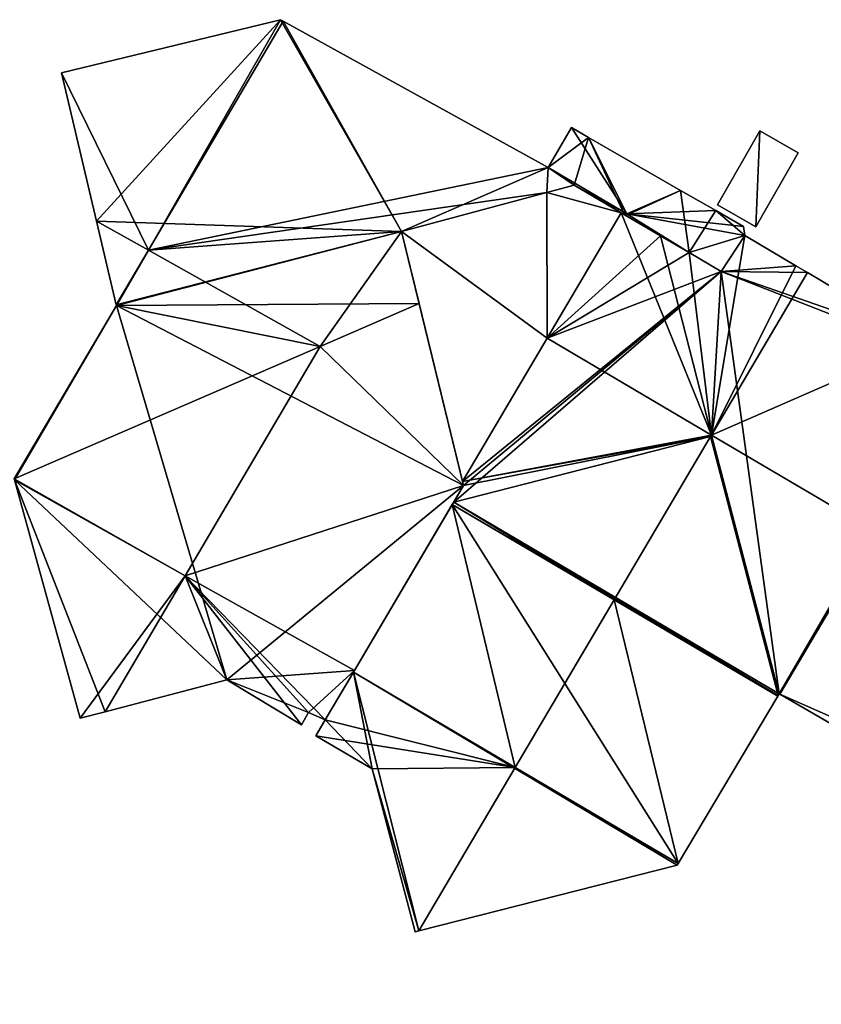
# Model space of a CAD drawing. Units: metres. Extents: x 73747 to 74401, y 344991 to 345511.
# Drawn here: x 74008 to 74036, y 345412 to 345448 of the extents above; entities that cross this region are included whole.
import ezdxf

# ---------------------------------------------------------------- set-up
doc = ezdxf.new("R2010")
doc.units = ezdxf.units.M
for name, color, linetype in [('FacadeFaces', 253, 'Continuous'), ('FloorBoundary', 4, 'Continuous'), ('FloorFaces', 253, 'Continuous'), ('OuterEaves', 4, 'Continuous'), ('RoofFaces', 24, 'Continuous'), ('RoofLines', 2, 'Continuous')]:
    doc.layers.add(name, color=color, linetype=linetype)

msp = doc.modelspace()

# ---------------------------------------------------------------- linework, layer by layer
at = {"layer": 'FacadeFaces'}
for points in [[(74016.948, 345447.893, 267.382), (74009.029, 345445.975, 263.35), (74009.029, 345445.975, 268.634), (74016.948, 345447.893, 267.382)], [(74016.948, 345447.893, 267.382), (74016.948, 345447.893, 263.35), (74009.029, 345445.975, 263.35), (74016.948, 345447.893, 267.382)], [(74017.042, 345447.841, 267.382), (74017.042, 345447.841, 263.35), (74016.948, 345447.893, 267.382), (74017.042, 345447.841, 267.382)], [(74017.042, 345447.841, 263.35), (74016.948, 345447.893, 263.35), (74016.948, 345447.893, 267.382), (74017.042, 345447.841, 263.35)], [(74026.616, 345442.553, 267.365), (74017.042, 345447.841, 263.35), (74017.042, 345447.841, 267.382), (74026.616, 345442.553, 267.365)], [(74026.616, 345442.553, 263.35), (74017.042, 345447.841, 263.35), (74026.616, 345442.553, 267.365), (74026.616, 345442.553, 263.35)], [(74009.029, 345445.975, 268.634), (74010.293, 345440.614, 263.35), (74010.293, 345440.614, 269.55), (74009.029, 345445.975, 268.634)], [(74009.029, 345445.975, 263.35), (74010.293, 345440.614, 263.35), (74009.029, 345445.975, 268.634), (74009.029, 345445.975, 263.35)], [(74027.462, 345443.992, 266.988), (74026.616, 345442.553, 263.35), (74026.616, 345442.553, 267.365), (74027.462, 345443.992, 266.988)], [(74027.462, 345443.992, 263.35), (74026.616, 345442.553, 263.35), (74027.462, 345443.992, 266.988), (74027.462, 345443.992, 263.35)], [(74028.075, 345443.639, 266.99), (74028.075, 345443.639, 263.35), (74027.462, 345443.992, 266.988), (74028.075, 345443.639, 266.99)], [(74028.075, 345443.639, 263.35), (74027.462, 345443.992, 263.35), (74027.462, 345443.992, 266.988), (74028.075, 345443.639, 263.35)], [(74031.409, 345441.722, 266.999), (74031.409, 345441.722, 263.35), (74028.075, 345443.639, 266.99), (74031.409, 345441.722, 266.999)], [(74031.409, 345441.722, 263.35), (74028.075, 345443.639, 263.35), (74028.075, 345443.639, 266.99), (74031.409, 345441.722, 263.35)], [(74034.271, 345443.872, 273.95), (74032.738, 345441.202, 263.672), (74032.738, 345441.202, 273.95), (74034.271, 345443.872, 273.95)], [(74034.271, 345443.872, 263.672), (74032.738, 345441.202, 263.672), (74034.271, 345443.872, 273.95), (74034.271, 345443.872, 263.672)], [(74035.655, 345443.077, 273.95), (74035.655, 345443.077, 263.672), (74034.271, 345443.872, 273.95), (74035.655, 345443.077, 273.95)], [(74034.271, 345443.872, 273.95), (74035.655, 345443.077, 263.672), (74034.271, 345443.872, 263.672), (74034.271, 345443.872, 273.95)], [(74034.122, 345440.408, 273.95), (74035.655, 345443.077, 263.672), (74035.655, 345443.077, 273.95), (74034.122, 345440.408, 273.95)], [(74034.122, 345440.408, 263.672), (74035.655, 345443.077, 263.672), (74034.122, 345440.408, 273.95), (74034.122, 345440.408, 263.672)], [(74027.561, 345441.911, 271.076), (74026.574, 345441.645, 263.406), (74026.574, 345441.645, 271.076), (74027.561, 345441.911, 271.076)], [(74027.561, 345441.911, 263.406), (74026.574, 345441.645, 263.406), (74027.561, 345441.911, 271.076), (74027.561, 345441.911, 263.406)], [(74026.574, 345441.645, 267.548), (74026.574, 345441.645, 263.35), (74027.561, 345441.911, 267.387), (74026.574, 345441.645, 267.548)], [(74026.574, 345441.645, 263.35), (74027.561, 345441.911, 263.35), (74027.561, 345441.911, 267.387), (74026.574, 345441.645, 263.35)], [(74029.264, 345440.911, 271.076), (74027.561, 345441.911, 263.406), (74027.561, 345441.911, 271.076), (74029.264, 345440.911, 271.076)], [(74029.264, 345440.911, 263.406), (74027.561, 345441.911, 263.406), (74029.264, 345440.911, 271.076), (74029.264, 345440.911, 263.406)], [(74027.561, 345441.911, 267.387), (74029.38, 345440.843, 263.35), (74029.38, 345440.843, 267.396), (74027.561, 345441.911, 267.387)], [(74027.561, 345441.911, 263.35), (74029.38, 345440.843, 263.35), (74027.561, 345441.911, 267.387), (74027.561, 345441.911, 263.35)], [(74026.574, 345441.645, 271.076), (74021.325, 345440.232, 263.406), (74021.325, 345440.232, 271.076), (74026.574, 345441.645, 271.076)], [(74026.574, 345441.645, 263.406), (74021.325, 345440.232, 263.406), (74026.574, 345441.645, 271.076), (74026.574, 345441.645, 263.406)], [(74021.325, 345440.232, 268.406), (74021.325, 345440.232, 263.35), (74026.574, 345441.645, 267.548), (74021.325, 345440.232, 268.406)], [(74021.325, 345440.232, 263.35), (74026.574, 345441.645, 263.35), (74026.574, 345441.645, 267.548), (74021.325, 345440.232, 263.35)], [(74032.685, 345440.988, 266.55), (74031.409, 345441.722, 263.35), (74031.409, 345441.722, 266.999), (74032.685, 345440.988, 266.55)], [(74032.685, 345440.988, 263.35), (74031.409, 345441.722, 263.35), (74032.685, 345440.988, 266.55), (74032.685, 345440.988, 263.35)], [(74032.738, 345441.202, 273.95), (74034.122, 345440.408, 263.672), (74034.122, 345440.408, 273.95), (74032.738, 345441.202, 273.95)], [(74032.738, 345441.202, 263.672), (74034.122, 345440.408, 263.672), (74032.738, 345441.202, 273.95), (74032.738, 345441.202, 263.672)], [(74029.264, 345440.911, 271.568), (74026.588, 345436.375, 263.406), (74026.588, 345436.375, 273.12), (74029.264, 345440.911, 271.568)], [(74029.264, 345440.911, 263.406), (74026.588, 345436.375, 263.406), (74029.264, 345440.911, 271.568), (74029.264, 345440.911, 263.406)], [(74026.588, 345436.375, 271.076), (74029.264, 345440.911, 263.406), (74029.264, 345440.911, 271.076), (74026.588, 345436.375, 271.076)], [(74026.588, 345436.375, 263.406), (74029.264, 345440.911, 263.406), (74026.588, 345436.375, 271.076), (74026.588, 345436.375, 263.406)], [(74030.683, 345440.078, 271.567), (74029.264, 345440.911, 263.406), (74029.264, 345440.911, 271.568), (74030.683, 345440.078, 271.567)], [(74030.683, 345440.078, 271.567), (74030.683, 345440.078, 263.406), (74029.264, 345440.911, 263.406), (74030.683, 345440.078, 271.567)], [(74029.38, 345440.843, 267.396), (74029.38, 345440.843, 263.35), (74029.425, 345440.816, 267.38), (74029.38, 345440.843, 267.396)], [(74029.38, 345440.843, 263.35), (74029.425, 345440.816, 263.35), (74029.425, 345440.816, 267.38), (74029.38, 345440.843, 263.35)], [(74029.425, 345440.816, 267.38), (74029.425, 345440.816, 263.35), (74031.717, 345439.471, 266.57), (74029.425, 345440.816, 267.38)], [(74029.425, 345440.816, 263.35), (74031.717, 345439.471, 263.35), (74031.717, 345439.471, 266.57), (74029.425, 345440.816, 263.35)], [(74033.682, 345440.414, 266.199), (74032.685, 345440.988, 263.35), (74032.685, 345440.988, 266.55), (74033.682, 345440.414, 266.199)], [(74033.682, 345440.414, 263.35), (74032.685, 345440.988, 263.35), (74033.682, 345440.414, 266.199), (74033.682, 345440.414, 263.35)], [(74010.293, 345440.614, 269.55), (74010.293, 345440.614, 263.35), (74011.007, 345437.586, 269.033), (74010.293, 345440.614, 269.55)], [(74010.293, 345440.614, 263.35), (74011.007, 345437.586, 263.35), (74011.007, 345437.586, 269.033), (74010.293, 345440.614, 263.35)], [(74033.726, 345440.087, 266.137), (74033.682, 345440.414, 263.35), (74033.682, 345440.414, 266.199), (74033.726, 345440.087, 266.137)], [(74033.726, 345440.087, 263.35), (74033.682, 345440.414, 263.35), (74033.726, 345440.087, 266.137), (74033.726, 345440.087, 263.35)], [(74021.325, 345440.232, 271.076), (74021.325, 345440.232, 263.406), (74023.53, 345431.192, 271.076), (74021.325, 345440.232, 271.076)], [(74023.53, 345431.192, 271.076), (74021.325, 345440.232, 263.406), (74023.53, 345431.192, 263.406), (74023.53, 345431.192, 271.076)], [(74021.96, 345437.629, 268.849), (74021.96, 345437.629, 263.35), (74021.325, 345440.232, 268.406), (74021.96, 345437.629, 268.849)], [(74021.96, 345437.629, 263.35), (74021.325, 345440.232, 263.35), (74021.325, 345440.232, 268.406), (74021.96, 345437.629, 263.35)], [(74031.717, 345439.471, 271.567), (74030.683, 345440.078, 263.406), (74030.683, 345440.078, 271.567), (74031.717, 345439.471, 271.567)], [(74031.717, 345439.471, 263.406), (74030.683, 345440.078, 263.406), (74031.717, 345439.471, 271.567), (74031.717, 345439.471, 263.406)], [(74033.726, 345440.087, 271.11), (74032.879, 345438.789, 263.406), (74032.879, 345438.789, 271.566), (74033.726, 345440.087, 271.11)], [(74033.726, 345440.087, 263.406), (74032.879, 345438.789, 263.406), (74033.726, 345440.087, 271.11), (74033.726, 345440.087, 263.406)], [(74032.879, 345438.789, 266.159), (74032.879, 345438.789, 263.35), (74033.726, 345440.087, 266.137), (74032.879, 345438.789, 266.159)], [(74032.879, 345438.789, 263.35), (74033.726, 345440.087, 263.35), (74033.726, 345440.087, 266.137), (74032.879, 345438.789, 263.35)], [(74035.578, 345438.99, 271.111), (74035.578, 345438.99, 263.406), (74033.726, 345440.087, 271.11), (74035.578, 345438.99, 271.111)], [(74035.578, 345438.99, 263.406), (74033.726, 345440.087, 263.406), (74033.726, 345440.087, 271.11), (74035.578, 345438.99, 263.406)], [(74032.879, 345438.789, 271.566), (74031.717, 345439.471, 263.406), (74031.717, 345439.471, 271.567), (74032.879, 345438.789, 271.566)], [(74032.879, 345438.789, 263.406), (74031.717, 345439.471, 263.406), (74032.879, 345438.789, 271.566), (74032.879, 345438.789, 263.406)], [(74031.717, 345439.471, 266.57), (74031.717, 345439.471, 263.35), (74032.879, 345438.789, 266.159), (74031.717, 345439.471, 266.57)], [(74031.717, 345439.471, 263.35), (74032.879, 345438.789, 263.35), (74032.879, 345438.789, 266.159), (74031.717, 345439.471, 263.35)], [(74035.99, 345438.746, 271.111), (74035.578, 345438.99, 263.406), (74035.578, 345438.99, 271.111), (74035.99, 345438.746, 271.111)], [(74035.99, 345438.746, 263.406), (74035.578, 345438.99, 263.406), (74035.99, 345438.746, 271.111), (74035.99, 345438.746, 263.406)], [(74040.23, 345436.233, 271.115), (74040.23, 345436.233, 263.406), (74035.99, 345438.746, 271.111), (74040.23, 345436.233, 271.115)], [(74040.23, 345436.233, 263.406), (74035.99, 345438.746, 263.406), (74035.99, 345438.746, 271.111), (74040.23, 345436.233, 263.406)], [(74011.015, 345437.553, 269.027), (74011.015, 345437.553, 263.35), (74007.325, 345431.287, 267.386), (74011.015, 345437.553, 269.027)], [(74011.015, 345437.553, 263.35), (74007.325, 345431.287, 263.35), (74007.325, 345431.287, 267.386), (74011.015, 345437.553, 263.35)], [(74011.007, 345437.586, 269.033), (74011.007, 345437.586, 263.35), (74011.015, 345437.553, 269.027), (74011.007, 345437.586, 269.033)], [(74011.007, 345437.586, 263.35), (74011.015, 345437.553, 263.35), (74011.015, 345437.553, 269.027), (74011.007, 345437.586, 263.35)], [(74023.564, 345431.053, 267.411), (74021.96, 345437.629, 263.35), (74021.96, 345437.629, 268.849), (74023.564, 345431.053, 267.411)], [(74023.564, 345431.053, 263.35), (74021.96, 345437.629, 263.35), (74023.564, 345431.053, 267.411), (74023.564, 345431.053, 263.35)], [(74026.588, 345436.375, 273.12), (74026.588, 345436.375, 263.406), (74023.53, 345431.192, 271.347), (74026.588, 345436.375, 273.12)], [(74026.588, 345436.375, 263.406), (74023.53, 345431.192, 263.406), (74023.53, 345431.192, 271.347), (74026.588, 345436.375, 263.406)], [(74023.53, 345431.192, 271.076), (74026.588, 345436.375, 263.406), (74026.588, 345436.375, 271.076), (74023.53, 345431.192, 271.076)], [(74023.53, 345431.192, 263.406), (74026.588, 345436.375, 263.406), (74023.53, 345431.192, 271.076), (74023.53, 345431.192, 263.406)], [(74007.335, 345431.251, 267.395), (74009.706, 345422.632, 263.35), (74009.706, 345422.632, 269.35), (74007.335, 345431.251, 267.395)], [(74007.335, 345431.251, 263.35), (74009.706, 345422.632, 263.35), (74007.335, 345431.251, 267.395), (74007.335, 345431.251, 263.35)], [(74023.53, 345431.192, 271.347), (74023.53, 345431.192, 263.406), (74023.564, 345431.053, 271.316), (74023.53, 345431.192, 271.347)], [(74023.53, 345431.192, 263.406), (74023.564, 345431.053, 263.406), (74023.564, 345431.053, 271.316), (74023.53, 345431.192, 263.406)], [(74019.616, 345424.357, 267.413), (74019.616, 345424.357, 263.35), (74023.564, 345431.053, 267.411), (74019.616, 345424.357, 267.413)], [(74019.616, 345424.357, 263.35), (74023.564, 345431.053, 263.35), (74023.564, 345431.053, 267.411), (74019.616, 345424.357, 263.35)], [(74023.564, 345431.053, 271.316), (74023.564, 345431.053, 263.406), (74023.207, 345430.448, 271.109), (74023.564, 345431.053, 271.316)], [(74023.564, 345431.053, 263.406), (74023.207, 345430.448, 263.406), (74023.207, 345430.448, 271.109), (74023.564, 345431.053, 263.406)], [(74023.207, 345430.448, 271.109), (74023.207, 345430.448, 263.406), (74023.157, 345430.363, 271.108), (74023.207, 345430.448, 271.109)], [(74023.207, 345430.448, 263.406), (74023.157, 345430.363, 263.406), (74023.157, 345430.363, 271.108), (74023.207, 345430.448, 263.406)], [(74023.157, 345430.363, 271.108), (74019.583, 345424.3, 263.406), (74019.583, 345424.3, 271.108), (74023.157, 345430.363, 271.108)], [(74023.157, 345430.363, 263.406), (74019.583, 345424.3, 263.406), (74023.157, 345430.363, 271.108), (74023.157, 345430.363, 263.406)], [(74018.564, 345422.573, 267.413), (74019.616, 345424.357, 263.35), (74019.616, 345424.357, 267.413), (74018.564, 345422.573, 267.413)], [(74018.564, 345422.573, 263.35), (74019.616, 345424.357, 263.35), (74018.564, 345422.573, 267.413), (74018.564, 345422.573, 263.35)], [(74010.604, 345422.867, 269.55), (74010.604, 345422.867, 263.35), (74015.007, 345424.019, 268.571), (74010.604, 345422.867, 269.55)], [(74010.604, 345422.867, 263.35), (74015.007, 345424.019, 263.35), (74015.007, 345424.019, 268.571), (74010.604, 345422.867, 263.35)], [(74015.007, 345424.019, 268.571), (74015.007, 345424.019, 263.35), (74017.701, 345422.393, 267.612), (74015.007, 345424.019, 268.571)], [(74015.007, 345424.019, 263.35), (74017.701, 345422.393, 263.35), (74017.701, 345422.393, 267.612), (74015.007, 345424.019, 263.35)], [(74019.583, 345424.3, 271.108), (74018.564, 345422.573, 263.406), (74018.564, 345422.573, 271.108), (74019.583, 345424.3, 271.108)], [(74019.583, 345424.3, 263.406), (74018.564, 345422.573, 263.406), (74019.583, 345424.3, 271.108), (74019.583, 345424.3, 263.406)], [(74031.318, 345417.385, 271.096), (74031.318, 345417.385, 263.406), (74034.918, 345423.432, 271.088), (74031.318, 345417.385, 271.096)], [(74031.318, 345417.385, 263.406), (74034.918, 345423.432, 263.406), (74034.918, 345423.432, 271.088), (74031.318, 345417.385, 263.406)], [(74034.918, 345423.432, 271.088), (74034.935, 345423.461, 263.406), (74034.935, 345423.461, 271.09), (74034.918, 345423.432, 271.088)], [(74034.918, 345423.432, 263.406), (74034.935, 345423.461, 263.406), (74034.918, 345423.432, 271.088), (74034.918, 345423.432, 263.406)], [(74034.935, 345423.461, 271.09), (74034.969, 345423.517, 263.406), (74034.969, 345423.517, 271.109), (74034.935, 345423.461, 271.09)], [(74034.935, 345423.461, 263.406), (74034.969, 345423.517, 263.406), (74034.935, 345423.461, 271.09), (74034.935, 345423.461, 263.406)], [(74034.969, 345423.517, 271.109), (74034.998, 345423.5, 263.406), (74034.998, 345423.5, 271.109), (74034.969, 345423.517, 271.109)], [(74034.969, 345423.517, 263.406), (74034.998, 345423.5, 263.406), (74034.969, 345423.517, 271.109), (74034.969, 345423.517, 263.406)], [(74034.998, 345423.5, 271.109), (74040.747, 345420.174, 263.406), (74040.747, 345420.174, 271.123), (74034.998, 345423.5, 271.109)], [(74034.998, 345423.5, 263.406), (74040.747, 345420.174, 263.406), (74034.998, 345423.5, 271.109), (74034.998, 345423.5, 263.406)], [(74009.706, 345422.632, 269.35), (74010.604, 345422.867, 263.35), (74010.604, 345422.867, 269.55), (74009.706, 345422.632, 269.35)], [(74009.706, 345422.632, 263.35), (74010.604, 345422.867, 263.35), (74009.706, 345422.632, 269.35), (74009.706, 345422.632, 263.35)], [(74017.701, 345422.393, 267.612), (74017.953, 345422.838, 263.35), (74017.953, 345422.838, 267.615), (74017.701, 345422.393, 267.612)], [(74017.701, 345422.393, 263.35), (74017.953, 345422.838, 263.35), (74017.701, 345422.393, 267.612), (74017.701, 345422.393, 263.35)], [(74017.953, 345422.838, 267.615), (74017.953, 345422.838, 263.35), (74018.564, 345422.573, 267.413), (74017.953, 345422.838, 267.615)], [(74017.953, 345422.838, 263.35), (74018.564, 345422.573, 263.35), (74018.564, 345422.573, 267.413), (74017.953, 345422.838, 263.35)], [(74018.564, 345422.573, 271.108), (74018.564, 345422.573, 263.406), (74018.219, 345421.993, 271.107), (74018.564, 345422.573, 271.108)], [(74018.564, 345422.573, 263.406), (74018.219, 345421.993, 263.406), (74018.219, 345421.993, 271.107), (74018.564, 345422.573, 263.406)], [(74018.219, 345421.993, 271.107), (74020.264, 345420.801, 263.406), (74020.264, 345420.801, 271.807), (74018.219, 345421.993, 271.107)], [(74018.219, 345421.993, 263.406), (74020.264, 345420.801, 263.406), (74018.219, 345421.993, 271.107), (74018.219, 345421.993, 263.406)], [(74020.264, 345420.801, 271.807), (74021.811, 345414.911, 263.406), (74021.811, 345414.911, 273.085), (74020.264, 345420.801, 271.807)], [(74020.264, 345420.801, 263.406), (74021.811, 345414.911, 263.406), (74020.264, 345420.801, 271.807), (74020.264, 345420.801, 263.406)], [(74042.712, 345419.037, 268.254), (74034.324, 345404.788, 263.827), (74034.324, 345404.788, 268.254), (74042.712, 345419.037, 268.254)], [(74042.712, 345419.037, 263.827), (74034.324, 345404.788, 263.827), (74042.712, 345419.037, 268.254), (74042.712, 345419.037, 263.827)], [(74021.949, 345414.946, 273.115), (74021.949, 345414.946, 263.406), (74031.283, 345417.327, 271.096), (74021.949, 345414.946, 273.115)], [(74021.949, 345414.946, 263.406), (74031.283, 345417.327, 263.406), (74031.283, 345417.327, 271.096), (74021.949, 345414.946, 263.406)], [(74031.283, 345417.327, 271.096), (74031.318, 345417.385, 263.406), (74031.318, 345417.385, 271.096), (74031.283, 345417.327, 271.096)], [(74031.283, 345417.327, 263.406), (74031.318, 345417.385, 263.406), (74031.283, 345417.327, 271.096), (74031.283, 345417.327, 263.406)], [(74021.811, 345414.911, 273.085), (74021.949, 345414.946, 263.406), (74021.949, 345414.946, 273.115), (74021.811, 345414.911, 273.085)], [(74021.811, 345414.911, 263.406), (74021.949, 345414.946, 263.406), (74021.811, 345414.911, 273.085), (74021.811, 345414.911, 263.406)]]:
    msp.add_3dface(points, dxfattribs=at)
at = {"layer": 'FloorBoundary'}
for points in [[(74007.335, 345431.251, 263.35), (74009.706, 345422.632, 263.35), (74010.604, 345422.867, 263.35), (74015.007, 345424.019, 263.35), (74017.701, 345422.393, 263.35), (74017.953, 345422.838, 263.35), (74018.564, 345422.573, 263.35), (74019.616, 345424.357, 263.35), (74023.564, 345431.053, 263.35), (74021.96, 345437.629, 263.35), (74021.325, 345440.232, 263.35), (74026.574, 345441.645, 263.35), (74027.561, 345441.911, 263.35), (74029.38, 345440.843, 263.35), (74029.425, 345440.816, 263.35), (74031.717, 345439.471, 263.35), (74032.879, 345438.789, 263.35), (74033.726, 345440.087, 263.35), (74033.682, 345440.414, 263.35), (74032.685, 345440.988, 263.35), (74031.409, 345441.722, 263.35), (74028.075, 345443.639, 263.35), (74027.462, 345443.992, 263.35), (74026.616, 345442.553, 263.35), (74017.042, 345447.841, 263.35), (74016.948, 345447.893, 263.35), (74009.029, 345445.975, 263.35)], [(74009.029, 345445.975, 263.35), (74010.293, 345440.614, 263.35), (74011.007, 345437.586, 263.35), (74011.015, 345437.553, 263.35), (74007.325, 345431.287, 263.35)], [(74034.271, 345443.872, 263.672), (74032.738, 345441.202, 263.672), (74034.122, 345440.408, 263.672), (74035.655, 345443.077, 263.672), (74034.271, 345443.872, 263.672)], [(74023.53, 345431.192, 263.406), (74026.588, 345436.375, 263.406), (74029.264, 345440.911, 263.406), (74027.561, 345441.911, 263.406), (74026.574, 345441.645, 263.406), (74021.325, 345440.232, 263.406), (74023.53, 345431.192, 263.406)], [(74029.264, 345440.911, 263.406), (74026.588, 345436.375, 263.406), (74023.53, 345431.192, 263.406), (74023.564, 345431.053, 263.406), (74023.207, 345430.448, 263.406), (74023.157, 345430.363, 263.406), (74019.583, 345424.3, 263.406), (74018.564, 345422.573, 263.406), (74018.219, 345421.993, 263.406), (74020.264, 345420.801, 263.406), (74021.811, 345414.911, 263.406), (74021.949, 345414.946, 263.406), (74031.283, 345417.327, 263.406), (74031.318, 345417.385, 263.406), (74034.918, 345423.432, 263.406), (74034.935, 345423.461, 263.406), (74034.969, 345423.517, 263.406), (74034.998, 345423.5, 263.406), (74040.747, 345420.174, 263.406)], [(74040.23, 345436.233, 263.406), (74035.99, 345438.746, 263.406), (74035.578, 345438.99, 263.406), (74033.726, 345440.087, 263.406), (74032.879, 345438.789, 263.406), (74031.717, 345439.471, 263.406), (74030.683, 345440.078, 263.406), (74029.264, 345440.911, 263.406)]]:
    msp.add_polyline3d(points, dxfattribs=at)
at = {"layer": 'FloorFaces'}
for points in [[(74009.029, 345445.975, 263.35), (74016.948, 345447.893, 263.35), (74010.293, 345440.614, 263.35), (74009.029, 345445.975, 263.35)], [(74010.293, 345440.614, 263.35), (74016.948, 345447.893, 263.35), (74021.325, 345440.232, 263.35), (74010.293, 345440.614, 263.35)], [(74021.325, 345440.232, 263.35), (74016.948, 345447.893, 263.35), (74017.042, 345447.841, 263.35), (74021.325, 345440.232, 263.35)], [(74021.325, 345440.232, 263.35), (74017.042, 345447.841, 263.35), (74026.616, 345442.553, 263.35), (74021.325, 345440.232, 263.35)], [(74028.075, 345443.639, 263.35), (74026.616, 345442.553, 263.35), (74027.462, 345443.992, 263.35), (74028.075, 345443.639, 263.35)], [(74027.561, 345441.911, 263.35), (74026.616, 345442.553, 263.35), (74028.075, 345443.639, 263.35), (74027.561, 345441.911, 263.35)], [(74027.561, 345441.911, 263.35), (74028.075, 345443.639, 263.35), (74029.38, 345440.843, 263.35), (74027.561, 345441.911, 263.35)], [(74029.38, 345440.843, 263.35), (74028.075, 345443.639, 263.35), (74031.409, 345441.722, 263.35), (74029.38, 345440.843, 263.35)], [(74034.271, 345443.872, 263.672), (74034.122, 345440.408, 263.672), (74032.738, 345441.202, 263.672), (74034.271, 345443.872, 263.672)], [(74034.271, 345443.872, 263.672), (74035.655, 345443.077, 263.672), (74034.122, 345440.408, 263.672), (74034.271, 345443.872, 263.672)], [(74021.325, 345440.232, 263.35), (74026.616, 345442.553, 263.35), (74026.574, 345441.645, 263.35), (74021.325, 345440.232, 263.35)], [(74026.574, 345441.645, 263.35), (74026.616, 345442.553, 263.35), (74027.561, 345441.911, 263.35), (74026.574, 345441.645, 263.35)], [(74029.264, 345440.911, 263.406), (74026.574, 345441.645, 263.406), (74027.561, 345441.911, 263.406), (74029.264, 345440.911, 263.406)], [(74026.588, 345436.375, 263.406), (74021.325, 345440.232, 263.406), (74026.574, 345441.645, 263.406), (74026.588, 345436.375, 263.406)], [(74026.588, 345436.375, 263.406), (74026.574, 345441.645, 263.406), (74029.264, 345440.911, 263.406), (74026.588, 345436.375, 263.406)], [(74029.38, 345440.843, 263.35), (74031.409, 345441.722, 263.35), (74029.425, 345440.816, 263.35), (74029.38, 345440.843, 263.35)], [(74029.425, 345440.816, 263.35), (74031.409, 345441.722, 263.35), (74031.717, 345439.471, 263.35), (74029.425, 345440.816, 263.35)], [(74031.717, 345439.471, 263.35), (74031.409, 345441.722, 263.35), (74032.685, 345440.988, 263.35), (74031.717, 345439.471, 263.35)], [(74029.264, 345440.911, 263.406), (74030.683, 345440.078, 263.406), (74026.588, 345436.375, 263.406), (74029.264, 345440.911, 263.406)], [(74031.717, 345439.471, 263.35), (74032.685, 345440.988, 263.35), (74033.726, 345440.087, 263.35), (74031.717, 345439.471, 263.35)], [(74033.726, 345440.087, 263.35), (74032.685, 345440.988, 263.35), (74033.682, 345440.414, 263.35), (74033.726, 345440.087, 263.35)], [(74010.293, 345440.614, 263.35), (74021.325, 345440.232, 263.35), (74011.007, 345437.586, 263.35), (74010.293, 345440.614, 263.35)], [(74011.007, 345437.586, 263.35), (74021.325, 345440.232, 263.35), (74011.015, 345437.553, 263.35), (74011.007, 345437.586, 263.35)], [(74011.015, 345437.553, 263.35), (74021.325, 345440.232, 263.35), (74021.96, 345437.629, 263.35), (74011.015, 345437.553, 263.35)], [(74023.53, 345431.192, 263.406), (74021.325, 345440.232, 263.406), (74026.588, 345436.375, 263.406), (74023.53, 345431.192, 263.406)], [(74026.588, 345436.375, 263.406), (74030.683, 345440.078, 263.406), (74031.717, 345439.471, 263.406), (74026.588, 345436.375, 263.406)], [(74031.717, 345439.471, 263.35), (74033.726, 345440.087, 263.35), (74032.879, 345438.789, 263.35), (74031.717, 345439.471, 263.35)], [(74035.578, 345438.99, 263.406), (74032.879, 345438.789, 263.406), (74033.726, 345440.087, 263.406), (74035.578, 345438.99, 263.406)], [(74026.588, 345436.375, 263.406), (74031.717, 345439.471, 263.406), (74032.879, 345438.789, 263.406), (74026.588, 345436.375, 263.406)], [(74035.99, 345438.746, 263.406), (74032.879, 345438.789, 263.406), (74035.578, 345438.99, 263.406), (74035.99, 345438.746, 263.406)], [(74023.564, 345431.053, 263.406), (74032.879, 345438.789, 263.406), (74023.207, 345430.448, 263.406), (74023.564, 345431.053, 263.406)], [(74023.207, 345430.448, 263.406), (74032.879, 345438.789, 263.406), (74034.969, 345423.517, 263.406), (74023.207, 345430.448, 263.406)], [(74026.588, 345436.375, 263.406), (74032.879, 345438.789, 263.406), (74023.53, 345431.192, 263.406), (74026.588, 345436.375, 263.406)], [(74023.53, 345431.192, 263.406), (74032.879, 345438.789, 263.406), (74023.564, 345431.053, 263.406), (74023.53, 345431.192, 263.406)], [(74034.969, 345423.517, 263.406), (74032.879, 345438.789, 263.406), (74041.814, 345435.294, 263.406), (74034.969, 345423.517, 263.406)], [(74041.814, 345435.294, 263.406), (74032.879, 345438.789, 263.406), (74040.23, 345436.233, 263.406), (74041.814, 345435.294, 263.406)], [(74040.23, 345436.233, 263.406), (74032.879, 345438.789, 263.406), (74035.99, 345438.746, 263.406), (74040.23, 345436.233, 263.406)], [(74011.015, 345437.553, 263.35), (74007.335, 345431.251, 263.35), (74007.325, 345431.287, 263.35), (74011.015, 345437.553, 263.35)], [(74011.015, 345437.553, 263.35), (74015.007, 345424.019, 263.35), (74007.335, 345431.251, 263.35), (74011.015, 345437.553, 263.35)], [(74011.015, 345437.553, 263.35), (74021.96, 345437.629, 263.35), (74023.564, 345431.053, 263.35), (74011.015, 345437.553, 263.35)], [(74011.015, 345437.553, 263.35), (74023.564, 345431.053, 263.35), (74015.007, 345424.019, 263.35), (74011.015, 345437.553, 263.35)], [(74034.969, 345423.517, 263.406), (74041.814, 345435.294, 263.406), (74041.919, 345435.232, 263.406), (74034.969, 345423.517, 263.406)], [(74034.969, 345423.517, 263.406), (74041.919, 345435.232, 263.406), (74034.998, 345423.5, 263.406), (74034.969, 345423.517, 263.406)], [(74034.998, 345423.5, 263.406), (74041.919, 345435.232, 263.406), (74043.834, 345419.604, 263.406), (74034.998, 345423.5, 263.406)], [(74007.335, 345431.251, 263.35), (74010.604, 345422.867, 263.35), (74009.706, 345422.632, 263.35), (74007.335, 345431.251, 263.35)], [(74007.335, 345431.251, 263.35), (74015.007, 345424.019, 263.35), (74010.604, 345422.867, 263.35), (74007.335, 345431.251, 263.35)], [(74015.007, 345424.019, 263.35), (74023.564, 345431.053, 263.35), (74019.616, 345424.357, 263.35), (74015.007, 345424.019, 263.35)], [(74023.207, 345430.448, 263.406), (74034.935, 345423.461, 263.406), (74023.157, 345430.363, 263.406), (74023.207, 345430.448, 263.406)], [(74023.207, 345430.448, 263.406), (74034.969, 345423.517, 263.406), (74034.935, 345423.461, 263.406), (74023.207, 345430.448, 263.406)], [(74023.157, 345430.363, 263.406), (74031.318, 345417.385, 263.406), (74019.583, 345424.3, 263.406), (74023.157, 345430.363, 263.406)], [(74023.157, 345430.363, 263.406), (74034.935, 345423.461, 263.406), (74031.318, 345417.385, 263.406), (74023.157, 345430.363, 263.406)], [(74015.007, 345424.019, 263.35), (74019.616, 345424.357, 263.35), (74017.953, 345422.838, 263.35), (74015.007, 345424.019, 263.35)], [(74017.953, 345422.838, 263.35), (74019.616, 345424.357, 263.35), (74018.564, 345422.573, 263.35), (74017.953, 345422.838, 263.35)], [(74015.007, 345424.019, 263.35), (74017.953, 345422.838, 263.35), (74017.701, 345422.393, 263.35), (74015.007, 345424.019, 263.35)], [(74019.583, 345424.3, 263.406), (74020.264, 345420.801, 263.406), (74018.564, 345422.573, 263.406), (74019.583, 345424.3, 263.406)], [(74019.583, 345424.3, 263.406), (74021.949, 345414.946, 263.406), (74020.264, 345420.801, 263.406), (74019.583, 345424.3, 263.406)], [(74019.583, 345424.3, 263.406), (74031.283, 345417.327, 263.406), (74021.949, 345414.946, 263.406), (74019.583, 345424.3, 263.406)], [(74019.583, 345424.3, 263.406), (74031.318, 345417.385, 263.406), (74031.283, 345417.327, 263.406), (74019.583, 345424.3, 263.406)], [(74034.998, 345423.5, 263.406), (74043.834, 345419.604, 263.406), (74040.747, 345420.174, 263.406), (74034.998, 345423.5, 263.406)], [(74018.564, 345422.573, 263.406), (74020.264, 345420.801, 263.406), (74018.219, 345421.993, 263.406), (74018.564, 345422.573, 263.406)], [(74020.264, 345420.801, 263.406), (74021.949, 345414.946, 263.406), (74021.811, 345414.911, 263.406), (74020.264, 345420.801, 263.406)], [(74043.302, 345418.66, 263.827), (74034.324, 345404.788, 263.827), (74042.712, 345419.037, 263.827), (74043.302, 345418.66, 263.827)], [(74051.411, 345415.078, 263.827), (74034.324, 345404.788, 263.827), (74043.302, 345418.66, 263.827), (74051.411, 345415.078, 263.827)], [(74047.296, 345397.263, 263.827), (74034.324, 345404.788, 263.827), (74051.411, 345415.078, 263.827), (74047.296, 345397.263, 263.827)]]:
    msp.add_3dface(points, dxfattribs=at)
at = {"layer": 'OuterEaves'}
for points in [[(74032.879, 345438.789, 266.159), (74033.726, 345440.087, 266.137), (74033.682, 345440.414, 266.199), (74032.685, 345440.988, 266.55), (74031.409, 345441.722, 266.999), (74028.075, 345443.639, 266.99), (74027.462, 345443.992, 266.988), (74026.616, 345442.553, 267.365), (74017.042, 345447.841, 267.382), (74016.948, 345447.893, 267.382), (74009.029, 345445.975, 268.634), (74010.293, 345440.614, 269.55), (74011.007, 345437.586, 269.033), (74011.015, 345437.553, 269.027), (74007.325, 345431.287, 267.386)], [(74032.738, 345441.202, 273.95), (74034.122, 345440.408, 273.95), (74035.655, 345443.077, 273.95), (74034.271, 345443.872, 273.95), (74032.738, 345441.202, 273.95)], [(74007.335, 345431.251, 267.395), (74009.706, 345422.632, 269.35), (74010.604, 345422.867, 269.55), (74015.007, 345424.019, 268.571), (74017.701, 345422.393, 267.612), (74017.953, 345422.838, 267.615), (74018.564, 345422.573, 267.413), (74019.616, 345424.357, 267.413), (74023.564, 345431.053, 267.411), (74021.96, 345437.629, 268.849), (74021.325, 345440.232, 268.406), (74026.574, 345441.645, 267.548), (74027.561, 345441.911, 267.387), (74029.38, 345440.843, 267.396), (74029.425, 345440.816, 267.38), (74031.717, 345439.471, 266.57), (74032.879, 345438.789, 266.159)], [(74029.264, 345440.911, 271.076), (74027.561, 345441.911, 271.076), (74026.574, 345441.645, 271.076), (74021.325, 345440.232, 271.076), (74023.53, 345431.192, 271.076), (74026.588, 345436.375, 271.076), (74029.264, 345440.911, 271.076)], [(74040.23, 345436.233, 271.115), (74035.99, 345438.746, 271.111), (74035.578, 345438.99, 271.111), (74033.726, 345440.087, 271.11), (74032.879, 345438.789, 271.566), (74031.717, 345439.471, 271.567), (74030.683, 345440.078, 271.567), (74029.264, 345440.911, 271.568), (74026.588, 345436.375, 273.12), (74023.53, 345431.192, 271.347)], [(74023.53, 345431.192, 271.347), (74023.564, 345431.053, 271.316), (74023.207, 345430.448, 271.109), (74023.157, 345430.363, 271.108), (74019.583, 345424.3, 271.108), (74018.564, 345422.573, 271.108), (74018.219, 345421.993, 271.107), (74020.264, 345420.801, 271.807), (74021.811, 345414.911, 273.085), (74021.949, 345414.946, 273.115), (74031.283, 345417.327, 271.096), (74031.318, 345417.385, 271.096), (74034.918, 345423.432, 271.088), (74034.935, 345423.461, 271.09), (74034.969, 345423.517, 271.109), (74034.998, 345423.5, 271.109), (74040.747, 345420.174, 271.123)]]:
    msp.add_polyline3d(points, dxfattribs=at)
at = {"layer": 'RoofFaces'}
for points in [[(74009.029, 345445.975, 268.634), (74012.17, 345439.561, 269.55), (74016.948, 345447.893, 267.382), (74009.029, 345445.975, 268.634)], [(74016.948, 345447.893, 267.382), (74012.17, 345439.561, 269.55), (74017.042, 345447.841, 267.382), (74016.948, 345447.893, 267.382)], [(74017.042, 345447.841, 267.382), (74012.17, 345439.561, 269.55), (74026.616, 345442.553, 267.365), (74017.042, 345447.841, 267.382)], [(74010.293, 345440.614, 269.55), (74012.17, 345439.561, 269.55), (74009.029, 345445.975, 268.634), (74010.293, 345440.614, 269.55)], [(74026.616, 345442.553, 267.365), (74029.462, 345440.879, 267.38), (74027.462, 345443.992, 266.988), (74026.616, 345442.553, 267.365)], [(74027.462, 345443.992, 266.988), (74029.462, 345440.879, 267.38), (74028.075, 345443.639, 266.99), (74027.462, 345443.992, 266.988)], [(74028.075, 345443.639, 266.99), (74029.462, 345440.879, 267.38), (74031.409, 345441.722, 266.999), (74028.075, 345443.639, 266.99)], [(74034.122, 345440.408, 273.95), (74034.271, 345443.872, 273.95), (74032.738, 345441.202, 273.95), (74034.122, 345440.408, 273.95)], [(74035.655, 345443.077, 273.95), (74034.271, 345443.872, 273.95), (74034.122, 345440.408, 273.95), (74035.655, 345443.077, 273.95)], [(74026.616, 345442.553, 267.365), (74012.17, 345439.561, 269.55), (74026.574, 345441.645, 267.548), (74026.616, 345442.553, 267.365)], [(74026.574, 345441.645, 267.548), (74027.561, 345441.911, 267.387), (74026.616, 345442.553, 267.365), (74026.574, 345441.645, 267.548)], [(74027.561, 345441.911, 267.387), (74029.462, 345440.879, 267.38), (74026.616, 345442.553, 267.365), (74027.561, 345441.911, 267.387)], [(74027.561, 345441.911, 271.076), (74026.574, 345441.645, 271.076), (74029.264, 345440.911, 271.076), (74027.561, 345441.911, 271.076)], [(74029.38, 345440.843, 267.396), (74029.462, 345440.879, 267.38), (74027.561, 345441.911, 267.387), (74029.38, 345440.843, 267.396)], [(74026.574, 345441.645, 267.548), (74012.17, 345439.561, 269.55), (74021.325, 345440.232, 268.406), (74026.574, 345441.645, 267.548)], [(74021.325, 345440.232, 271.076), (74026.588, 345436.375, 271.076), (74026.574, 345441.645, 271.076), (74021.325, 345440.232, 271.076)], [(74026.574, 345441.645, 271.076), (74026.588, 345436.375, 271.076), (74029.264, 345440.911, 271.076), (74026.574, 345441.645, 271.076)], [(74031.409, 345441.722, 266.999), (74029.462, 345440.879, 267.38), (74032.685, 345440.988, 266.55), (74031.409, 345441.722, 266.999)], [(74026.588, 345436.375, 273.12), (74032.526, 345432.876, 273.12), (74029.264, 345440.911, 271.568), (74026.588, 345436.375, 273.12)], [(74029.264, 345440.911, 271.568), (74032.526, 345432.876, 273.12), (74030.683, 345440.078, 271.567), (74029.264, 345440.911, 271.568)], [(74029.425, 345440.816, 267.38), (74029.462, 345440.879, 267.38), (74029.38, 345440.843, 267.396), (74029.425, 345440.816, 267.38)], [(74031.717, 345439.471, 266.57), (74029.462, 345440.879, 267.38), (74029.425, 345440.816, 267.38), (74031.717, 345439.471, 266.57)], [(74032.685, 345440.988, 266.55), (74029.462, 345440.879, 267.38), (74033.682, 345440.414, 266.199), (74032.685, 345440.988, 266.55)], [(74033.682, 345440.414, 266.199), (74029.462, 345440.879, 267.38), (74033.726, 345440.087, 266.137), (74033.682, 345440.414, 266.199)], [(74033.726, 345440.087, 266.137), (74029.462, 345440.879, 267.38), (74031.717, 345439.471, 266.57), (74033.726, 345440.087, 266.137)], [(74011.007, 345437.586, 269.033), (74012.17, 345439.561, 269.55), (74010.293, 345440.614, 269.55), (74011.007, 345437.586, 269.033)], [(74021.325, 345440.232, 268.406), (74012.17, 345439.561, 269.55), (74018.378, 345436.076, 269.55), (74021.325, 345440.232, 268.406)], [(74021.325, 345440.232, 268.406), (74018.378, 345436.076, 269.55), (74021.96, 345437.629, 268.849), (74021.325, 345440.232, 268.406)], [(74023.53, 345431.192, 271.076), (74026.588, 345436.375, 271.076), (74021.325, 345440.232, 271.076), (74023.53, 345431.192, 271.076)], [(74030.683, 345440.078, 271.567), (74032.526, 345432.876, 273.12), (74031.717, 345439.471, 271.567), (74030.683, 345440.078, 271.567)], [(74033.726, 345440.087, 266.137), (74031.717, 345439.471, 266.57), (74032.879, 345438.789, 266.159), (74033.726, 345440.087, 266.137)], [(74033.726, 345440.087, 271.11), (74032.526, 345432.876, 273.12), (74035.578, 345438.99, 271.111), (74033.726, 345440.087, 271.11)], [(74032.879, 345438.789, 271.566), (74032.526, 345432.876, 273.12), (74033.726, 345440.087, 271.11), (74032.879, 345438.789, 271.566)], [(74011.015, 345437.553, 269.027), (74012.17, 345439.561, 269.55), (74011.007, 345437.586, 269.033), (74011.015, 345437.553, 269.027)], [(74018.378, 345436.076, 269.55), (74012.17, 345439.561, 269.55), (74011.015, 345437.553, 269.027), (74018.378, 345436.076, 269.55)], [(74031.717, 345439.471, 271.567), (74032.526, 345432.876, 273.12), (74032.879, 345438.789, 271.566), (74031.717, 345439.471, 271.567)], [(74035.578, 345438.99, 271.111), (74032.526, 345432.876, 273.12), (74035.99, 345438.746, 271.111), (74035.578, 345438.99, 271.111)], [(74035.99, 345438.746, 271.111), (74032.526, 345432.876, 273.12), (74040.23, 345436.233, 271.115), (74035.99, 345438.746, 271.111)], [(74007.325, 345431.287, 267.386), (74018.378, 345436.076, 269.55), (74011.015, 345437.553, 269.027), (74007.325, 345431.287, 267.386)], [(74021.96, 345437.629, 268.849), (74018.378, 345436.076, 269.55), (74023.564, 345431.053, 267.411), (74021.96, 345437.629, 268.849)], [(74023.53, 345431.192, 271.347), (74032.526, 345432.876, 273.12), (74026.588, 345436.375, 273.12), (74023.53, 345431.192, 271.347)], [(74040.23, 345436.233, 271.115), (74032.526, 345432.876, 273.12), (74038.465, 345429.376, 273.12), (74040.23, 345436.233, 271.115)], [(74007.325, 345431.287, 267.386), (74013.501, 345427.79, 269.55), (74018.378, 345436.076, 269.55), (74007.325, 345431.287, 267.386)], [(74018.378, 345436.076, 269.55), (74013.501, 345427.79, 269.55), (74023.564, 345431.053, 267.411), (74018.378, 345436.076, 269.55)], [(74023.207, 345430.448, 271.109), (74032.492, 345432.817, 273.1), (74023.564, 345431.053, 271.316), (74023.207, 345430.448, 271.109)], [(74029.009, 345426.914, 273.116), (74032.492, 345432.817, 273.1), (74023.207, 345430.448, 271.109), (74029.009, 345426.914, 273.116)], [(74032.492, 345432.817, 273.1), (74032.526, 345432.876, 273.12), (74023.53, 345431.192, 271.347), (74032.492, 345432.817, 273.1)], [(74023.564, 345431.053, 271.316), (74032.492, 345432.817, 273.1), (74023.53, 345431.192, 271.347), (74023.564, 345431.053, 271.316)], [(74034.935, 345423.461, 271.09), (74032.492, 345432.817, 273.1), (74029.009, 345426.914, 273.116), (74034.935, 345423.461, 271.09)], [(74034.969, 345423.517, 271.109), (74032.526, 345432.876, 273.12), (74032.492, 345432.817, 273.1), (74034.969, 345423.517, 271.109)], [(74034.969, 345423.517, 271.109), (74032.492, 345432.817, 273.1), (74034.935, 345423.461, 271.09), (74034.969, 345423.517, 271.109)], [(74038.465, 345429.376, 273.12), (74032.526, 345432.876, 273.12), (74034.969, 345423.517, 271.109), (74038.465, 345429.376, 273.12)], [(74007.335, 345431.251, 267.395), (74013.501, 345427.79, 269.55), (74007.325, 345431.287, 267.386), (74007.335, 345431.251, 267.395)], [(74009.706, 345422.632, 269.35), (74013.501, 345427.79, 269.55), (74007.335, 345431.251, 267.395), (74009.706, 345422.632, 269.35)], [(74023.564, 345431.053, 267.411), (74013.501, 345427.79, 269.55), (74019.616, 345424.357, 267.413), (74023.564, 345431.053, 267.411)], [(74023.157, 345430.363, 271.108), (74029.009, 345426.914, 273.116), (74023.207, 345430.448, 271.109), (74023.157, 345430.363, 271.108)], [(74019.583, 345424.3, 271.108), (74025.433, 345420.853, 273.115), (74023.157, 345430.363, 271.108), (74019.583, 345424.3, 271.108)], [(74025.433, 345420.853, 273.115), (74029.009, 345426.914, 273.116), (74023.157, 345430.363, 271.108), (74025.433, 345420.853, 273.115)], [(74034.998, 345423.5, 271.109), (74038.465, 345429.376, 273.12), (74034.969, 345423.517, 271.109), (74034.998, 345423.5, 271.109)], [(74040.747, 345420.174, 271.123), (74038.465, 345429.376, 273.12), (74034.998, 345423.5, 271.109), (74040.747, 345420.174, 271.123)], [(74010.604, 345422.867, 269.55), (74013.501, 345427.79, 269.55), (74009.706, 345422.632, 269.35), (74010.604, 345422.867, 269.55)], [(74015.007, 345424.019, 268.571), (74013.501, 345427.79, 269.55), (74010.604, 345422.867, 269.55), (74015.007, 345424.019, 268.571)], [(74017.701, 345422.393, 267.612), (74013.501, 345427.79, 269.55), (74015.007, 345424.019, 268.571), (74017.701, 345422.393, 267.612)], [(74017.953, 345422.838, 267.615), (74013.501, 345427.79, 269.55), (74017.701, 345422.393, 267.612), (74017.953, 345422.838, 267.615)], [(74018.564, 345422.573, 267.413), (74013.501, 345427.79, 269.55), (74017.953, 345422.838, 267.615), (74018.564, 345422.573, 267.413)], [(74019.616, 345424.357, 267.413), (74013.501, 345427.79, 269.55), (74018.564, 345422.573, 267.413), (74019.616, 345424.357, 267.413)], [(74031.318, 345417.385, 271.096), (74029.009, 345426.914, 273.116), (74025.433, 345420.853, 273.115), (74031.318, 345417.385, 271.096)], [(74034.918, 345423.432, 271.088), (74029.009, 345426.914, 273.116), (74031.318, 345417.385, 271.096), (74034.918, 345423.432, 271.088)], [(74034.935, 345423.461, 271.09), (74029.009, 345426.914, 273.116), (74034.918, 345423.432, 271.088), (74034.935, 345423.461, 271.09)], [(74018.564, 345422.573, 271.108), (74025.433, 345420.853, 273.115), (74019.583, 345424.3, 271.108), (74018.564, 345422.573, 271.108)], [(74018.219, 345421.993, 271.107), (74025.433, 345420.853, 273.115), (74018.564, 345422.573, 271.108), (74018.219, 345421.993, 271.107)], [(74020.264, 345420.801, 271.807), (74025.433, 345420.853, 273.115), (74018.219, 345421.993, 271.107), (74020.264, 345420.801, 271.807)], [(74021.949, 345414.946, 273.115), (74025.433, 345420.853, 273.115), (74020.264, 345420.801, 271.807), (74021.949, 345414.946, 273.115)], [(74021.811, 345414.911, 273.085), (74021.949, 345414.946, 273.115), (74020.264, 345420.801, 271.807), (74021.811, 345414.911, 273.085)], [(74031.283, 345417.327, 271.096), (74025.433, 345420.853, 273.115), (74021.949, 345414.946, 273.115), (74031.283, 345417.327, 271.096)], [(74031.318, 345417.385, 271.096), (74025.433, 345420.853, 273.115), (74031.283, 345417.327, 271.096), (74031.318, 345417.385, 271.096)], [(74042.712, 345419.037, 268.254), (74034.324, 345404.788, 268.254), (74043.302, 345418.66, 268.254), (74042.712, 345419.037, 268.254)], [(74043.302, 345418.66, 268.254), (74034.324, 345404.788, 268.254), (74051.411, 345415.078, 268.254), (74043.302, 345418.66, 268.254)], [(74034.324, 345404.788, 268.254), (74047.296, 345397.263, 268.254), (74051.411, 345415.078, 268.254), (74034.324, 345404.788, 268.254)]]:
    msp.add_3dface(points, dxfattribs=at)
at = {"layer": 'RoofLines'}
for points in [[(74029.38, 345440.843, 267.396), (74029.462, 345440.879, 267.38), (74031.409, 345441.722, 266.999)], [(74010.293, 345440.614, 269.55), (74012.17, 345439.561, 269.55), (74018.378, 345436.076, 269.55)], [(74021.96, 345437.629, 268.849), (74018.378, 345436.076, 269.55)], [(74052.1, 345421.342, 273.116), (74038.465, 345429.376, 273.12), (74032.526, 345432.876, 273.12), (74026.588, 345436.375, 273.12)], [(74013.501, 345427.79, 269.55), (74007.325, 345431.287, 267.386), (74018.378, 345436.076, 269.55)], [(74018.378, 345436.076, 269.55), (74013.501, 345427.79, 269.55)], [(74032.492, 345432.817, 273.1), (74023.207, 345430.448, 271.109)], [(74032.492, 345432.817, 273.1), (74029.009, 345426.914, 273.116)], [(74032.492, 345432.817, 273.1), (74034.935, 345423.461, 271.09)], [(74013.501, 345427.79, 269.55), (74007.335, 345431.251, 267.395)], [(74013.501, 345427.79, 269.55), (74010.604, 345422.867, 269.55)], [(74021.949, 345414.946, 273.115), (74025.433, 345420.853, 273.115), (74029.009, 345426.914, 273.116)]]:
    msp.add_polyline3d(points, dxfattribs=at)

doc.saveas('drawing.dxf')
